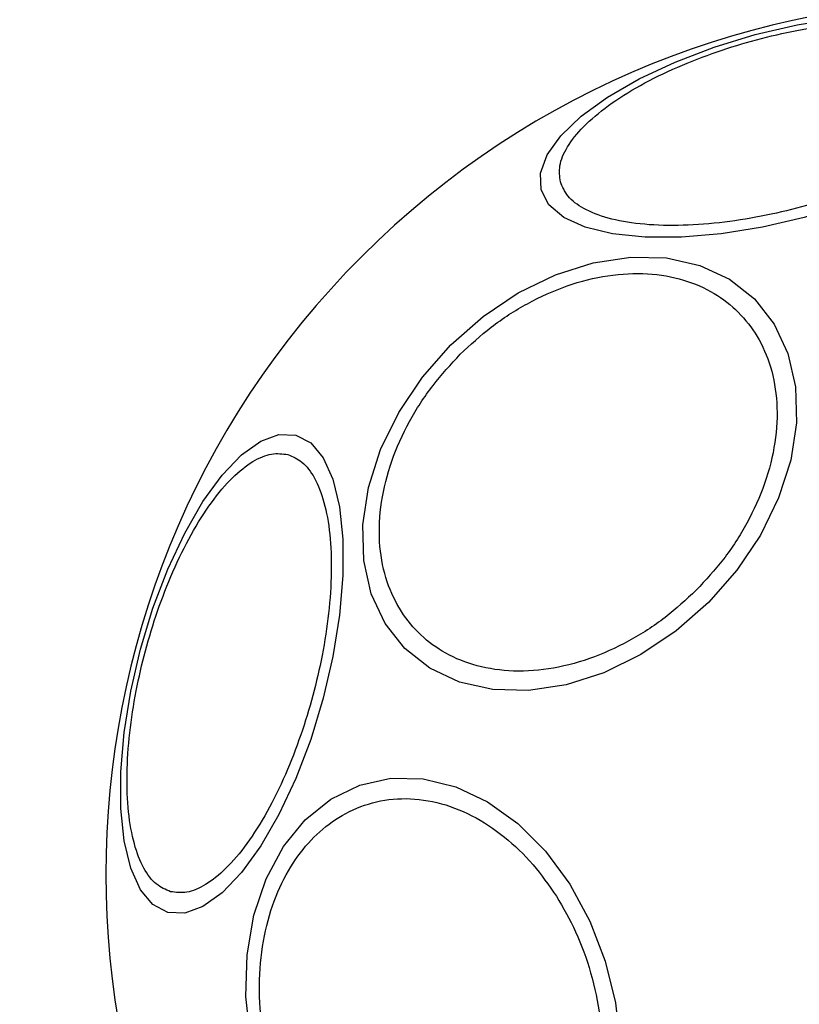
# Model space of a CAD drawing. Units: millimetres. Extents: x 19520 to 25335, y 27466 to 33421.
# Drawn here: x 21563 to 21600, y 29011 to 29057 of the extents above; entities that cross this region are included whole.
import ezdxf

# ---------------------------------------------------------------- set-up
doc = ezdxf.new("R2010")
doc.units = ezdxf.units.MM
doc.header["$LTSCALE"] = 200
doc.layers.add('OTWORY_MONTAŻOWE', color=1, linetype='Continuous')

msp = doc.modelspace()

# ---------------------------------------------------------------- linework, layer by layer
at = {"color": 7, "linetype": 'Continuous', "lineweight": 25, "flags": 128}
for points in [[(21587.674, 29049.372), (21587.644, 29050.173), (21587.96, 29051.041), (21588.612, 29051.951), (21589.58, 29052.874), (21590.835, 29053.784), (21592.339, 29054.653), (21594.045, 29055.453), (21595.903, 29056.16), (21597.856, 29056.754), (21599.843, 29057.216), (21601.806, 29057.532)], [(21606.962, 29057.532), (21608.263, 29057.216), (21609.282, 29056.754), (21609.99, 29056.16), (21610.365, 29055.452), (21610.394, 29054.652), (21610.078, 29053.784), (21609.426, 29052.874), (21608.458, 29051.95), (21607.203, 29051.041), (21605.699, 29050.172), (21603.993, 29049.372), (21602.135, 29048.665), (21600.182, 29048.071), (21598.195, 29047.609), (21596.232, 29047.293), (21594.354, 29047.132), (21592.617, 29047.132), (21591.076, 29047.293), (21589.775, 29047.609), (21588.756, 29048.071), (21588.048, 29048.665), (21587.674, 29049.372)], [(21595.633, 29029.762), (21594.098, 29028.412), (21592.423, 29027.29), (21590.66, 29026.429), (21588.862, 29025.856), (21587.083, 29025.587), (21585.379, 29025.631), (21583.799, 29025.986), (21582.394, 29026.642), (21581.204, 29027.58), (21580.267, 29028.769), (21579.611, 29030.175), (21579.255, 29031.754), (21579.211, 29033.459), (21579.48, 29035.237), (21580.054, 29037.035), (21580.915, 29038.799), (21582.037, 29040.473), (21583.386, 29042.009), (21584.922, 29043.358), (21586.596, 29044.48), (21588.359, 29045.341), (21590.158, 29045.915), (21591.936, 29046.184), (21593.641, 29046.14), (21595.22, 29045.784), (21596.626, 29045.128), (21597.815, 29044.191), (21598.752, 29043.001), (21599.409, 29041.595), (21599.764, 29040.016), (21599.808, 29038.311), (21599.539, 29036.533), (21598.966, 29034.735), (21598.105, 29032.972), (21596.982, 29031.297), (21595.633, 29029.762)], [(21569.942, 29015.03), (21569.235, 29015.405), (21568.641, 29016.112), (21568.179, 29017.132), (21567.863, 29018.432), (21567.702, 29019.974), (21567.702, 29021.711), (21567.863, 29023.589), (21568.179, 29025.551), (21568.641, 29027.539), (21569.234, 29029.492), (21569.942, 29031.349), (21570.742, 29033.056), (21571.61, 29034.56), (21572.52, 29035.815), (21573.444, 29036.783), (21574.354, 29037.435), (21575.222, 29037.751), (21576.022, 29037.721), (21576.73, 29037.347), (21577.324, 29036.639), (21577.786, 29035.62), (21578.102, 29034.319), (21578.262, 29032.777), (21578.262, 29031.041), (21578.102, 29029.163), (21577.786, 29027.2), (21577.324, 29025.212), (21576.73, 29023.26), (21576.022, 29021.402), (21575.222, 29019.696), (21574.354, 29018.192), (21573.444, 29016.937), (21572.52, 29015.969), (21571.611, 29015.317), (21570.742, 29015.001), (21569.942, 29015.03)], [(21573.87, 29009.023), (21573.653, 29011.039), (21573.706, 29013.019), (21574.028, 29014.904), (21574.609, 29016.636), (21575.43, 29018.163), (21576.467, 29019.438), (21577.689, 29020.423), (21579.059, 29021.087), (21580.534, 29021.41), (21582.07, 29021.383), (21583.621, 29021.006), (21585.138, 29020.292), (21586.577, 29019.26), (21587.893, 29017.944), (21589.047, 29016.383), (21590.002, 29014.624), (21590.731, 29012.72), (21591.212, 29010.73), (21591.428, 29008.715)]]:
    msp.add_lwpolyline(points, dxfattribs=at)
at = {"color": 7, "linetype": 'Continuous', "lineweight": 25}
for start, end in [(45, 225), (225, 45)]:
    msp.add_arc((21608.549, 29016.846), 41.55, start, end, dxfattribs=at)
for points in [[(21588.595, 29049.756), (21588.564, 29050.007), (21588.499, 29050.526), (21588.879, 29051.422), (21589.646, 29052.391), (21590.828, 29053.389), (21592.35, 29054.351), (21594.113, 29055.219), (21595.993, 29055.95), (21597.914, 29056.538), (21599.871, 29056.99), (21601.864, 29057.295), (21603.825, 29057.425), (21605.625, 29057.354), (21607.147, 29057.08), (21608.296, 29056.624), (21609.073, 29056.038), (21609.276, 29055.557), (21609.375, 29055.324)], [(21609.375, 29055.324), (21609.406, 29055.072), (21609.47, 29054.554), (21609.091, 29053.658), (21608.323, 29052.689), (21607.142, 29051.691), (21605.62, 29050.729), (21603.856, 29049.861), (21601.977, 29049.129), (21600.056, 29048.542), (21598.099, 29048.09), (21596.105, 29047.784), (21594.144, 29047.654), (21592.345, 29047.726), (21590.823, 29048), (21589.674, 29048.455), (21588.897, 29049.042), (21588.694, 29049.522), (21588.595, 29049.756)], [(21583.834, 29041.561), (21584.316, 29042.007), (21585.309, 29042.925), (21587.039, 29044.03), (21588.919, 29044.876), (21590.865, 29045.363), (21592.749, 29045.455), (21594.461, 29045.156), (21595.913, 29044.518), (21597.09, 29043.602), (21598.006, 29042.425), (21598.644, 29040.972), (21598.943, 29039.261), (21598.851, 29037.377), (21598.364, 29035.431), (21597.518, 29033.55), (21596.413, 29031.821), (21595.495, 29030.828), (21595.049, 29030.346)], [(21595.049, 29030.346), (21594.567, 29029.9), (21593.574, 29028.982), (21591.844, 29027.876), (21589.964, 29027.031), (21588.018, 29026.544), (21586.134, 29026.452), (21584.422, 29026.751), (21582.97, 29027.389), (21581.793, 29028.305), (21580.877, 29029.482), (21580.239, 29030.934), (21579.94, 29032.645), (21580.032, 29034.53), (21580.519, 29036.476), (21581.365, 29038.356), (21582.47, 29040.086), (21583.388, 29041.079), (21583.834, 29041.561)], [(21570.071, 29016.02), (21569.838, 29016.119), (21569.357, 29016.322), (21568.77, 29017.099), (21568.315, 29018.248), (21568.041, 29019.77), (21567.97, 29021.569), (21568.099, 29023.531), (21568.405, 29025.524), (21568.857, 29027.481), (21569.444, 29029.402), (21570.176, 29031.281), (21571.044, 29033.045), (21572.006, 29034.567), (21573.004, 29035.748), (21573.973, 29036.516), (21574.869, 29036.895), (21575.387, 29036.831), (21575.639, 29036.8)], [(21575.639, 29036.8), (21575.872, 29036.701), (21576.353, 29036.498), (21576.939, 29035.721), (21577.395, 29034.572), (21577.669, 29033.05), (21577.74, 29031.25), (21577.611, 29029.289), (21577.305, 29027.296), (21576.853, 29025.339), (21576.266, 29023.418), (21575.534, 29021.539), (21574.666, 29019.775), (21573.704, 29018.253), (21572.706, 29017.072), (21571.737, 29016.304), (21570.841, 29015.924), (21570.323, 29015.989), (21570.071, 29016.02)], [(21576.49, 29003.894), (21576.17, 29004.447), (21575.511, 29005.587), (21574.806, 29007.551), (21574.359, 29009.669), (21574.244, 29011.845), (21574.474, 29013.935), (21575.026, 29015.815), (21575.838, 29017.395), (21576.855, 29018.657), (21578.062, 29019.619), (21579.47, 29020.26), (21581.054, 29020.515), (21582.73, 29020.33), (21584.394, 29019.705), (21585.94, 29018.685), (21587.308, 29017.385), (21588.047, 29016.324), (21588.405, 29015.81)], [(21588.405, 29015.81), (21588.725, 29015.256), (21589.384, 29014.116), (21590.089, 29012.153), (21590.536, 29010.034), (21590.651, 29007.859), (21590.421, 29005.769), (21589.87, 29003.888), (21589.057, 29002.309), (21588.04, 29001.047), (21586.833, 29000.085), (21585.425, 28999.444), (21583.841, 28999.189), (21582.166, 28999.374), (21580.501, 28999.999), (21578.955, 29001.019), (21577.587, 29002.319), (21576.848, 29003.379), (21576.49, 29003.894)]]:
    msp.add_open_spline(points, degree=3, knots=[0, 0, 0, 0, 0.058258, 0.120006, 0.18432, 0.25, 0.31568, 0.379994, 0.441742, 0.5, 0.558258, 0.620006, 0.68432, 0.75, 0.81568, 0.879994, 0.941742, 1, 1, 1, 1], dxfattribs=at)
at = {"layer": 'OTWORY_MONTAŻOWE'}
msp.add_circle((21608.549, 29016.846), 200, dxfattribs=at)

doc.saveas('drawing.dxf')
